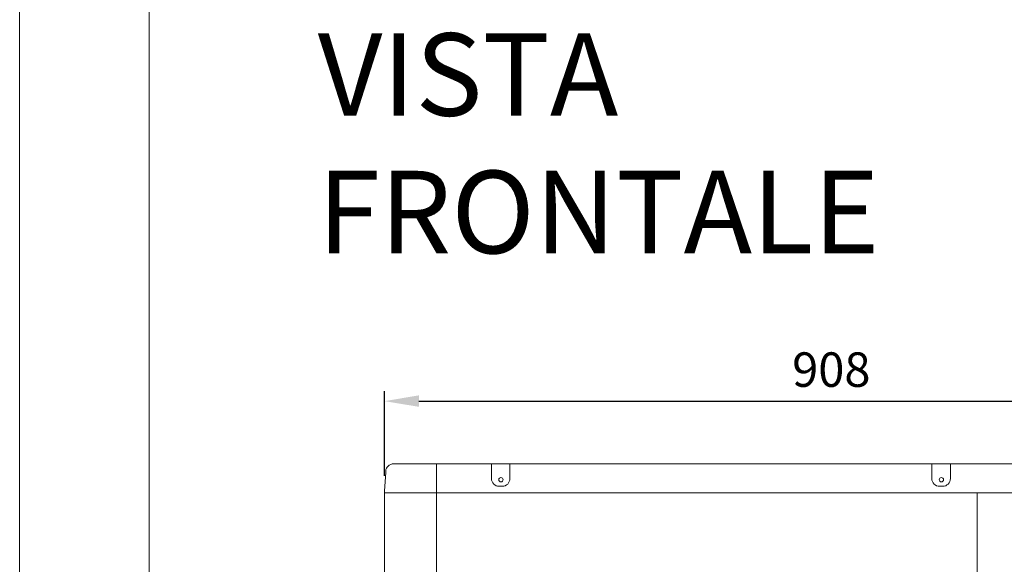
# Model space of a CAD drawing. Units: inches. Extents: x -3350 to 4542, y 0 to 3380.
# Drawn here: x 256 to 1256, y 980 to 1533 of the extents above; entities that cross this region are included whole.
import ezdxf

# ---------------------------------------------------------------- set-up
doc = ezdxf.new("R2010")
doc.units = ezdxf.units.IN
doc.header["$MEASUREMENT"] = 0
for name, color, linetype in [('Cartiglio', 7, 'Continuous'), ('Prodotto', 7, 'Continuous'), ('Testi&Quote', 4, 'Continuous')]:
    doc.layers.add(name, color=color, linetype=linetype)
doc.styles.add('Roman', font='ROMANS.SHX')
doc.dimstyles.new('ISO-25', dxfattribs={"dimtxt": 35, "dimasz": 35, "dimexe": 10, "dimexo": 11, "dimgap": 10, "dimtad": 1, "dimdec": 0, "dimtxsty": 'Roman', "dimcen": 30, "dimclrd": 1, "dimclre": 1, "dimclrt": 256, "dimadec": 0, "dimazin": 0, "dimtfac": 1, "dimtdec": 0, "dimtmove": 0, "dimatfit": 3, "dimldrblk": 'CLOSEDBLANK', "dimfxl": 0, "dimarcsym": 0})

# ---------------------------------------------------------------- blocks, each defined once
blk = doc.blocks.new('*D4')
at = {"layer": 'Defpoints', "color": 0, "transparency": 16777216}
for p in [(1534.6, 1145.5), (1534.6, 1074.6), (626.8, 1058.7)]:
    blk.add_point(p, dxfattribs=at)
at = {"layer": 'Testi&Quote', "color": 1, "lineweight": -2, "transparency": 16777216}
for p, q in [((626.8, 1069.7), (626.8, 1155.5)), ((1534.6, 1085.6), (1534.6, 1155.5)), ((661.8, 1145.5), (1499.6, 1145.5))]:
    blk.add_line(p, q, dxfattribs=at)
at = {"layer": 'Testi&Quote', "color": 1, "transparency": 16777216}
for points in [[(661.8, 1151.4), (661.8, 1139.7), (626.8, 1145.5)], [(1499.6, 1151.4), (1499.6, 1139.7), (1534.6, 1145.5)]]:
    blk.add_solid(points, dxfattribs=at)
at = {"layer": 'Testi&Quote', "transparency": 16777216, "insert": (1080.7, 1173), "char_height": 35, "attachment_point": 5, "style": 'Roman'}
blk.add_mtext('908', dxfattribs=at)
blk = doc.blocks.new('_ClosedBlank')
at = {"color": 0, "linetype": 'ByBlock', "lineweight": -2}
for p, q in [((-1, 0.167), (0, 0)), ((-1, 0.167), (-1, -0.167)), ((0, 0), (-1, -0.167))]:
    blk.add_line(p, q, dxfattribs=at)

msp = doc.modelspace()

# ---------------------------------------------------------------- linework, layer by layer
at = {"layer": 'Cartiglio', "lineweight": 18}
msp.add_lwpolyline([(256.1, 3379.8), (4542, 3379.8), (4542, 0), (256.1, 0)], close=True, dxfattribs=at)
msp.add_lwpolyline([(387.8, 26.5), (4516.7, 26.5), (4516.7, 3353.3), (387.8, 3353.3), (387.8, 26.5)], dxfattribs=at)
at = {"layer": 'Prodotto', "lineweight": 18}
for points in [[(679.6, 1081.8), (679.6, 285.1)], [(626.8, 1052.4), (1534.5, 1052.4)], [(1228.8, 1052.4), (1228.8, 286.2)]]:
    msp.add_lwpolyline(points, dxfattribs=at)
for points, knots in [([(628, 1074.6), (628, 1078.3), (631.6, 1081.8), (636.4, 1081.8), (636.4, 1081.8), (1520.2, 1081.8), (1520.2, 1081.8), (1524.9, 1081.8), (1534.4, 1079.4), (1534.6, 1074.6)], [7, 7, 7, 7, 8, 8, 8, 9, 9, 9, 10, 10, 10, 10]), ([(754.2, 1081.8), (754.2, 1081.8), (754.2, 1066.9), (754.2, 1066.9), (754.2, 1062.5), (750.7, 1059), (746.3, 1059), (746.3, 1059), (743.3, 1059), (743.3, 1059), (738.9, 1059), (735.4, 1062.5), (735.4, 1066.9), (735.4, 1066.9), (735.4, 1081.8), (735.4, 1081.8)], [0, 0, 0, 0, 1, 1, 1, 2, 2, 2, 3, 3, 3, 4, 4, 4, 5, 5, 5, 5]), ([(1201.7, 1081.8), (1201.7, 1081.8), (1201.7, 1066.9), (1201.7, 1066.9), (1201.7, 1062.5), (1198.2, 1059), (1193.8, 1059), (1193.8, 1059), (1190.7, 1059), (1190.7, 1059), (1186.4, 1059), (1182.8, 1062.5), (1182.8, 1066.9), (1182.8, 1066.9), (1182.8, 1081.8), (1182.8, 1081.8)], [0, 0, 0, 0, 1, 1, 1, 2, 2, 2, 3, 3, 3, 4, 4, 4, 5, 5, 5, 5]), ([(747.2, 1065.6), (747.2, 1064.4), (746.2, 1063.4), (745, 1063.4), (743.8, 1063.4), (742.8, 1064.4), (742.8, 1065.6), (742.8, 1066.9), (743.8, 1067.9), (745, 1067.9), (746.2, 1067.9), (747.2, 1066.9), (747.2, 1065.6)], [0, 0, 0, 0, 1, 1, 1, 2, 2, 2, 3, 3, 3, 4, 4, 4, 4]), ([(1194.7, 1065.6), (1194.7, 1064.4), (1193.7, 1063.4), (1192.5, 1063.4), (1191.3, 1063.4), (1190.3, 1064.4), (1190.3, 1065.6), (1190.3, 1066.9), (1191.3, 1067.9), (1192.5, 1067.9), (1193.7, 1067.9), (1194.7, 1066.9), (1194.7, 1065.6)], [0, 0, 0, 0, 1, 1, 1, 2, 2, 2, 3, 3, 3, 4, 4, 4, 4])]:
    msp.add_open_spline(points, degree=3, knots=knots, dxfattribs=at)
for points in [[(626.8, 1054.2), (626.8, 1054.2), (628, 1073.4), (628, 1073.4)], [(628, 1073.4), (628, 1073.4), (628, 1074.6), (628, 1074.6)], [(626.8, 286.3), (626.8, 286.3), (626.8, 1054.2), (626.8, 1054.2)]]:
    msp.add_open_spline(points, degree=3, dxfattribs=at)

# ---------------------------------------------------------------- texts
at = {"layer": 'Testi&Quote', "color": 2, "insert": (558.9, 1295.7), "char_height": 33.526, "attachment_point": 7, "style": 'Roman'}
msp.add_mtext('{\\H2.5x;VISTA FRONTALE}', dxfattribs=at)

# ---------------------------------------------------------------- dimensions: what is measured, and where the dimension line sits
at = {"layer": 'Testi&Quote'}
dim = msp.add_linear_dim(base=(1534.6, 1145.5), p1=(626.8, 1058.7), p2=(1534.6, 1074.6), dimstyle='ISO-25', dxfattribs=at)
dim.commit()
dim.dimension.update_dxf_attribs({"geometry": '*D4', "text_midpoint": (1080.7, 1173)})

doc.saveas('drawing.dxf')
